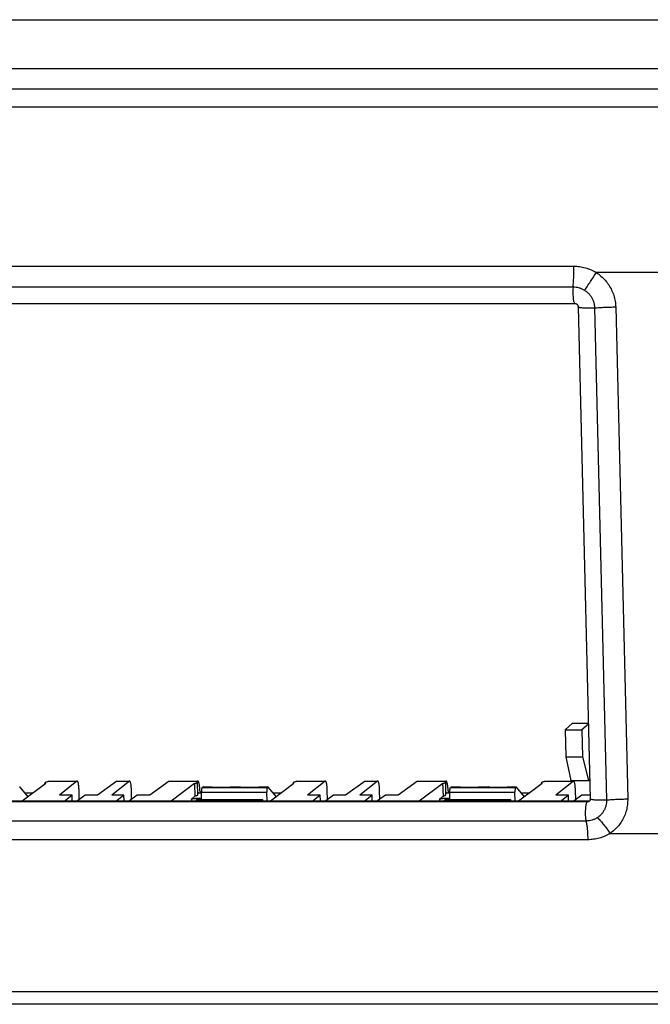
# Model space of a CAD drawing. Units: millimetres. Extents: x -67 to 67, y -13 to 13.
# Drawn here: x 12 to 29, y -13 to 13 of the extents above; entities that cross this region are included whole.
import ezdxf

# ---------------------------------------------------------------- set-up
doc = ezdxf.new("R2010")
doc.units = ezdxf.units.MM
doc.header["$LTSCALE"] = 36.425481
doc.layers.get('0').update_dxf_attribs({"linetype": 'CONTINUOUS'})

msp = doc.modelspace()

# ---------------------------------------------------------------- linework, layer by layer
at = {"color": 9, "linetype": 'CONTINUOUS'}
for p, q in [((-62.527, 13.201), (60.368, 13.201)), ((-46.655, 11.35), (43.75, 11.35)), ((-46.742, 10.867), (43.664, 10.867)), ((0.306, 6.595), (26.718, 6.595)), ((29.847, 6.424), (27.321, 6.424)), ((0.287, 6.042), (26.7, 6.042)), ((27.276, 5.477), (27.597, -7.713)), ((27.84, 5.502), (28.162, -7.688)), ((12.654, -7.21), (13.413, -7.21)), ((14.481, -7.21), (14.816, -7.21)), ((15.885, -7.21), (16.643, -7.21)), ((16.771, -7.379), (18.512, -7.379)), ((16.785, -7.368), (17.027, -7.368)), ((17.515, -7.368), (17.795, -7.368)), ((18.283, -7.368), (18.525, -7.368)), ((19.301, -7.21), (20.06, -7.21)), ((21.129, -7.21), (21.463, -7.21)), ((22.532, -7.21), (23.291, -7.21)), ((23.418, -7.379), (25.159, -7.379)), ((23.432, -7.368), (23.674, -7.368)), ((24.163, -7.368), (24.442, -7.368)), ((24.931, -7.368), (25.173, -7.368)), ((25.949, -7.21), (26.707, -7.21)), ((12.017, -7.523), (12.241, -7.523)), ((16.683, -7.523), (16.751, -7.523)), ((16.751, -7.504), (18.496, -7.504)), ((18.664, -7.523), (18.889, -7.523)), ((23.33, -7.523), (23.399, -7.523)), ((23.399, -7.504), (25.143, -7.504)), ((25.312, -7.523), (25.536, -7.523)), ((27.079, -7.769), (0.666, -7.769)), ((16.476, -7.69), (16.479, -7.748)), ((16.65, -7.669), (16.651, -7.701)), ((23.124, -7.69), (23.126, -7.748)), ((23.297, -7.669), (23.299, -7.701)), ((27.105, -7.748), (27.079, -7.769)), ((27.049, -8.279), (0.637, -8.279)), ((27.688, -8.61), (30.213, -8.61)), ((27.094, -8.78), (0.681, -8.78)), ((44.243, -12.861), (-46.163, -12.861))]:
    msp.add_line(p, q, dxfattribs=at)
at = {"color": 7, "linetype": 'CONTINUOUS'}
for p, q in [((-62.519, 13.204), (60.375, 13.204)), ((-64.379, 11.891), (62.661, 11.891)), ((0.333, 5.596), (26.746, 5.596)), ((26.839, 5.503), (27.161, -7.687)), ((26.681, -5.652), (26.485, -5.83)), ((26.681, -5.652), (27.111, -5.652)), ((27.112, -5.686), (26.937, -5.83)), ((26.485, -5.83), (26.937, -5.83)), ((26.485, -5.83), (26.503, -6.562)), ((26.937, -5.83), (26.955, -6.562)), ((26.503, -6.562), (26.955, -6.562)), ((26.503, -6.562), (26.643, -7.197)), ((26.955, -6.562), (27.108, -7.197)), ((12.104, -7.627), (11.887, -7.37)), ((12.575, -7.27), (11.944, -7.748)), ((12.554, -7.286), (12.554, -7.27)), ((12.654, -7.21), (12.629, -7.229)), ((12.661, -7.207), (13.413, -7.207)), ((13.413, -7.21), (12.941, -7.586)), ((14.481, -7.21), (13.96, -7.586)), ((14.816, -7.21), (14.344, -7.586)), ((14.489, -7.207), (14.816, -7.207)), ((15.885, -7.21), (15.364, -7.586)), ((15.892, -7.207), (16.643, -7.207)), ((16.564, -7.27), (15.933, -7.748)), ((16.643, -7.21), (16.625, -7.224)), ((16.648, -7.578), (16.64, -7.243)), ((16.785, -7.368), (16.771, -7.379)), ((16.788, -7.366), (17.027, -7.366)), ((17.027, -7.368), (17.515, -7.368)), ((17.519, -7.366), (17.795, -7.366)), ((17.795, -7.368), (18.283, -7.368)), ((18.287, -7.366), (18.525, -7.366)), ((18.525, -7.368), (18.512, -7.379)), ((18.752, -7.627), (18.534, -7.37)), ((19.222, -7.27), (18.592, -7.748)), ((19.202, -7.286), (19.201, -7.27)), ((19.301, -7.21), (19.276, -7.229)), ((19.308, -7.207), (20.06, -7.207)), ((20.06, -7.21), (19.589, -7.586)), ((21.129, -7.21), (20.608, -7.586)), ((21.463, -7.21), (20.992, -7.586)), ((21.136, -7.207), (21.463, -7.207)), ((22.532, -7.21), (22.011, -7.586)), ((22.539, -7.207), (23.291, -7.207)), ((23.212, -7.27), (22.58, -7.748)), ((23.291, -7.21), (23.273, -7.224)), ((23.295, -7.578), (23.287, -7.243)), ((23.432, -7.368), (23.418, -7.379)), ((23.436, -7.366), (23.674, -7.366)), ((23.674, -7.368), (24.163, -7.368)), ((24.166, -7.366), (24.442, -7.366)), ((24.442, -7.368), (24.931, -7.368)), ((24.934, -7.366), (25.173, -7.366)), ((25.173, -7.368), (25.159, -7.379)), ((25.399, -7.627), (25.182, -7.37)), ((25.87, -7.27), (25.239, -7.748)), ((25.849, -7.286), (25.849, -7.27)), ((25.949, -7.21), (25.924, -7.229)), ((25.956, -7.207), (26.707, -7.207)), ((26.707, -7.21), (26.236, -7.586)), ((26.643, -7.197), (27.108, -7.197)), ((27.108, -7.197), (27.148, -7.168)), ((12.015, -7.522), (12.243, -7.522)), ((13.281, -7.586), (12.941, -7.586)), ((13.281, -7.586), (13.094, -7.735)), ((13.284, -7.734), (13.281, -7.586)), ((13.635, -7.586), (13.429, -7.735)), ((13.474, -7.703), (13.468, -7.466)), ((13.96, -7.586), (13.635, -7.586)), ((14.669, -7.586), (14.344, -7.586)), ((14.669, -7.586), (14.483, -7.735)), ((14.673, -7.734), (14.669, -7.586)), ((15.024, -7.586), (14.818, -7.735)), ((14.877, -7.692), (14.872, -7.466)), ((15.364, -7.586), (15.024, -7.586)), ((16.476, -7.69), (16.58, -7.606)), ((16.683, -7.523), (16.647, -7.552)), ((16.686, -7.522), (16.751, -7.522)), ((16.707, -7.466), (16.709, -7.521)), ((16.75, -7.702), (16.751, -7.504)), ((18.502, -7.748), (18.496, -7.504)), ((18.663, -7.522), (18.891, -7.522)), ((19.928, -7.586), (19.589, -7.586)), ((19.928, -7.586), (19.742, -7.735)), ((19.932, -7.734), (19.928, -7.586)), ((20.283, -7.586), (20.077, -7.735)), ((20.122, -7.703), (20.116, -7.466)), ((20.608, -7.586), (20.283, -7.586)), ((21.317, -7.586), (20.992, -7.586)), ((21.317, -7.586), (21.13, -7.735)), ((21.32, -7.734), (21.317, -7.586)), ((21.671, -7.586), (21.465, -7.735)), ((21.525, -7.692), (21.519, -7.466)), ((22.011, -7.586), (21.671, -7.586)), ((23.124, -7.69), (23.227, -7.606)), ((23.33, -7.523), (23.295, -7.552)), ((23.334, -7.522), (23.399, -7.522)), ((23.354, -7.466), (23.357, -7.521)), ((23.397, -7.702), (23.399, -7.504)), ((25.15, -7.748), (25.143, -7.504)), ((25.31, -7.522), (25.538, -7.522)), ((26.576, -7.586), (26.236, -7.586)), ((26.576, -7.586), (26.389, -7.735)), ((26.579, -7.734), (26.576, -7.586)), ((26.93, -7.586), (26.724, -7.735)), ((26.769, -7.703), (26.763, -7.466)), ((27.159, -7.586), (26.93, -7.586)), ((27.105, -7.748), (0.692, -7.748)), ((13.094, -7.735), (13.429, -7.735)), ((14.483, -7.735), (14.818, -7.735)), ((16.595, -7.73), (16.593, -7.748)), ((16.63, -7.702), (16.595, -7.73)), ((16.595, -7.73), (18.343, -7.73)), ((16.63, -7.702), (18.378, -7.702)), ((16.65, -7.669), (16.75, -7.669)), ((18.343, -7.73), (18.341, -7.748)), ((18.378, -7.702), (18.343, -7.73)), ((18.378, -7.702), (18.38, -7.748)), ((19.742, -7.735), (20.077, -7.735)), ((21.13, -7.735), (21.465, -7.735)), ((23.243, -7.73), (23.24, -7.748)), ((23.277, -7.702), (23.243, -7.73)), ((23.243, -7.73), (24.991, -7.73)), ((23.277, -7.702), (25.025, -7.702)), ((23.297, -7.669), (23.397, -7.669)), ((24.991, -7.73), (24.988, -7.748)), ((25.025, -7.702), (24.991, -7.73)), ((25.025, -7.702), (25.028, -7.748)), ((26.389, -7.735), (26.724, -7.735)), ((44.337, -13.193), (-46.069, -13.193))]:
    msp.add_line(p, q, dxfattribs=at)
for points in [[(26.746, 5.596), (26.754, 5.596), (26.762, 5.595), (26.77, 5.593), (26.778, 5.59), (26.785, 5.587), (26.793, 5.583), (26.799, 5.578), (26.806, 5.573), (26.811, 5.568), (26.817, 5.562), (26.822, 5.555), (26.826, 5.549), (26.83, 5.542), (26.833, 5.534), (26.835, 5.527), (26.837, 5.519), (26.839, 5.511), (26.839, 5.503)], [(27.161, -7.687), (27.161, -7.695), (27.16, -7.703), (27.158, -7.711), (27.156, -7.718), (27.153, -7.726), (27.149, -7.733), (27.144, -7.739), (27.139, -7.745), (27.134, -7.75)]]:
    msp.add_lwpolyline(points, dxfattribs=at)
at = {"color": 9, "linetype": 'CONTINUOUS'}
for points, knots in [([(26.7, 6.042), (26.704, 6.085), (26.711, 6.175), (26.718, 6.311), (26.72, 6.452), (26.719, 6.547), (26.718, 6.595)], [0, 0, 0, 0, 0.235792, 0.485132, 0.741958, 1, 1, 1, 1]), ([(26.718, 6.595), (26.77, 6.595), (26.875, 6.587), (27.03, 6.555), (27.181, 6.501), (27.276, 6.452), (27.321, 6.424)], [0, 0, 0, 0, 0.244773, 0.496111, 0.749497, 1, 1, 1, 1]), ([(27.009, 5.95), (27.035, 5.987), (27.087, 6.064), (27.166, 6.182), (27.244, 6.302), (27.295, 6.384), (27.321, 6.424)], [0, 0, 0, 0, 0.239976, 0.490979, 0.746522, 1, 1, 1, 1]), ([(27.321, 6.424), (27.365, 6.396), (27.449, 6.333), (27.562, 6.221), (27.658, 6.094), (27.736, 5.956), (27.793, 5.809), (27.829, 5.656), (27.839, 5.553), (27.84, 5.502)], [0, 0, 0, 0, 0.142822, 0.286645, 0.430888, 0.575026, 0.718461, 0.860369, 1, 1, 1, 1]), ([(26.7, 6.042), (26.698, 6.022), (26.695, 5.98), (26.693, 5.915), (26.694, 5.85), (26.697, 5.787), (26.702, 5.729), (26.709, 5.68), (26.718, 5.64), (26.727, 5.614), (26.737, 5.598), (26.744, 5.597), (26.746, 5.597)], [0, 0, 0, 0, 0.134266, 0.277295, 0.422307, 0.56242, 0.69101, 0.802098, 0.890741, 0.95363, 0.99088, 1, 1, 1, 1]), ([(26.7, 6.042), (26.727, 6.042), (26.78, 6.038), (26.86, 6.021), (26.938, 5.992), (26.986, 5.965), (27.009, 5.95)], [0, 0, 0, 0, 0.243332, 0.493851, 0.747611, 1, 1, 1, 1]), ([(27.009, 5.95), (27.032, 5.935), (27.075, 5.903), (27.133, 5.846), (27.182, 5.781), (27.222, 5.71), (27.251, 5.634), (27.27, 5.556), (27.275, 5.503), (27.276, 5.477)], [0, 0, 0, 0, 0.142822, 0.286648, 0.430892, 0.575029, 0.718459, 0.860354, 1, 1, 1, 1]), ([(27.276, 5.477), (27.255, 5.475), (27.212, 5.472), (27.148, 5.469), (27.083, 5.468), (27.02, 5.469), (26.964, 5.472), (26.916, 5.477), (26.878, 5.483), (26.855, 5.49), (26.839, 5.497), (26.839, 5.502), (26.839, 5.503)], [0, 0, 0, 0, 0.140281, 0.288514, 0.437592, 0.580363, 0.710003, 0.820388, 0.906479, 0.964871, 0.995727, 1, 1, 1, 1]), ([(27.276, 5.477), (27.32, 5.481), (27.412, 5.488), (27.552, 5.496), (27.695, 5.501), (27.792, 5.502), (27.84, 5.502)], [0, 0, 0, 0, 0.237967, 0.488227, 0.744415, 1, 1, 1, 1]), ([(27.049, -8.279), (27.047, -8.261), (27.042, -8.224), (27.037, -8.166), (27.034, -8.102), (27.034, -8.037), (27.036, -7.973), (27.041, -7.913), (27.048, -7.862), (27.056, -7.819), (27.065, -7.789), (27.074, -7.773), (27.079, -7.769)], [0, 0, 0, 0, 0.101181, 0.217021, 0.342113, 0.470537, 0.596195, 0.713138, 0.815893, 0.899814, 0.961523, 1, 1, 1, 1]), ([(27.133, -7.75), (27.13, -7.753), (27.12, -7.76), (27.102, -7.767), (27.087, -7.769), (27.079, -7.769)], [0, 0, 0, 0, 0.215662, 0.606891, 1, 1, 1, 1]), ([(27.163, -7.693), (27.162, -7.692), (27.161, -7.69), (27.161, -7.688), (27.161, -7.687)], [0, 0, 0, 0, 0.677272, 1, 1, 1, 1]), ([(27.187, -7.703), (27.182, -7.702), (27.174, -7.699), (27.165, -7.695), (27.163, -7.693)], [0, 0, 0, 0, 0.61295, 1, 1, 1, 1]), ([(27.597, -7.713), (27.577, -7.715), (27.534, -7.719), (27.47, -7.721), (27.405, -7.722), (27.342, -7.721), (27.286, -7.718), (27.238, -7.713), (27.205, -7.708), (27.19, -7.704), (27.187, -7.703)], [0, 0, 0, 0, 0.150806, 0.310162, 0.470426, 0.623909, 0.763276, 0.881944, 0.974494, 1, 1, 1, 1]), ([(27.597, -7.713), (27.598, -7.74), (27.596, -7.792), (27.581, -7.87), (27.555, -7.946), (27.519, -8.017), (27.473, -8.082), (27.418, -8.14), (27.376, -8.172), (27.354, -8.187)], [0, 0, 0, 0, 0.141625, 0.284516, 0.428109, 0.571776, 0.715171, 0.858031, 1, 1, 1, 1]), ([(27.597, -7.713), (27.642, -7.709), (27.734, -7.702), (27.874, -7.694), (28.017, -7.689), (28.114, -7.688), (28.162, -7.688)], [0, 0, 0, 0, 0.237966, 0.488227, 0.744415, 1, 1, 1, 1]), ([(28.162, -7.688), (28.163, -7.739), (28.158, -7.842), (28.13, -7.994), (28.08, -8.141), (28.009, -8.28), (27.919, -8.407), (27.812, -8.519), (27.73, -8.582), (27.688, -8.61)], [0, 0, 0, 0, 0.141619, 0.284509, 0.428081, 0.571725, 0.715108, 0.857982, 1, 1, 1, 1]), ([(27.354, -8.187), (27.332, -8.202), (27.284, -8.228), (27.208, -8.257), (27.129, -8.275), (27.076, -8.279), (27.049, -8.279)], [0, 0, 0, 0, 0.250963, 0.504085, 0.755042, 1, 1, 1, 1]), ([(27.049, -8.279), (27.056, -8.315), (27.067, -8.391), (27.08, -8.512), (27.089, -8.644), (27.092, -8.734), (27.094, -8.78)], [0, 0, 0, 0, 0.217805, 0.461024, 0.723872, 1, 1, 1, 1]), ([(27.354, -8.187), (27.382, -8.216), (27.439, -8.279), (27.523, -8.381), (27.606, -8.493), (27.661, -8.57), (27.688, -8.61)], [0, 0, 0, 0, 0.226399, 0.472571, 0.732564, 1, 1, 1, 1]), ([(27.688, -8.61), (27.644, -8.638), (27.551, -8.688), (27.403, -8.741), (27.249, -8.773), (27.145, -8.78), (27.094, -8.78)], [0, 0, 0, 0, 0.249121, 0.501893, 0.753659, 1, 1, 1, 1])]:
    msp.add_open_spline(points, degree=3, knots=knots, dxfattribs=at)
at = {"color": 7, "linetype": 'CONTINUOUS'}
for points, knots in [([(11.881, -7.366), (11.881, -7.366), (11.881, -7.367), (11.88, -7.367), (11.88, -7.368)], [0, 0, 0, 0, 0.271253, 1, 1, 1, 1]), ([(12.629, -7.229), (12.616, -7.231), (12.594, -7.235), (12.571, -7.243), (12.554, -7.25), (12.554, -7.255), (12.554, -7.256)], [0, 0, 0, 0, 0.471874, 0.795444, 0.968857, 1, 1, 1, 1]), ([(12.554, -7.256), (12.555, -7.258), (12.559, -7.267), (12.569, -7.268), (12.575, -7.27)], [0, 0, 0, 0, 0.250346, 1, 1, 1, 1]), ([(13.468, -7.466), (13.468, -7.447), (13.466, -7.41), (13.463, -7.358), (13.457, -7.311), (13.45, -7.271), (13.442, -7.24), (13.434, -7.22), (13.426, -7.208), (13.42, -7.208), (13.419, -7.208)], [0, 0, 0, 0, 0.210887, 0.408459, 0.585606, 0.737153, 0.856039, 0.938855, 0.988531, 1, 1, 1, 1]), ([(14.872, -7.466), (14.871, -7.447), (14.87, -7.41), (14.866, -7.358), (14.86, -7.311), (14.854, -7.271), (14.846, -7.24), (14.837, -7.22), (14.829, -7.208), (14.824, -7.208), (14.822, -7.208)], [0, 0, 0, 0, 0.210887, 0.408459, 0.585606, 0.737153, 0.856039, 0.938855, 0.988531, 1, 1, 1, 1]), ([(16.564, -7.27), (16.577, -7.268), (16.599, -7.264), (16.622, -7.256), (16.639, -7.249), (16.639, -7.243), (16.639, -7.243)], [0, 0, 0, 0, 0.471726, 0.795274, 0.968752, 1, 1, 1, 1]), ([(16.58, -7.606), (16.578, -7.569), (16.575, -7.494), (16.569, -7.382), (16.566, -7.307), (16.564, -7.27)], [0, 0, 0, 0, 0.332247, 0.665585, 1, 1, 1, 1]), ([(16.639, -7.243), (16.639, -7.241), (16.634, -7.232), (16.624, -7.231), (16.618, -7.229)], [0, 0, 0, 0, 0.250018, 1, 1, 1, 1]), ([(16.661, -7.213), (16.659, -7.211), (16.656, -7.208), (16.651, -7.208), (16.65, -7.208)], [0, 0, 0, 0, 0.72458, 1, 1, 1, 1]), ([(16.707, -7.466), (16.706, -7.447), (16.704, -7.41), (16.699, -7.358), (16.692, -7.311), (16.684, -7.271), (16.676, -7.24), (16.668, -7.222), (16.662, -7.214), (16.661, -7.213)], [0, 0, 0, 0, 0.219263, 0.424857, 0.609424, 0.767633, 0.892203, 0.979711, 1, 1, 1, 1]), ([(16.751, -7.504), (16.751, -7.494), (16.752, -7.475), (16.754, -7.448), (16.757, -7.423), (16.761, -7.403), (16.765, -7.388), (16.769, -7.381), (16.771, -7.379)], [0, 0, 0, 0, 0.228421, 0.447411, 0.647526, 0.811778, 0.929241, 1, 1, 1, 1]), ([(16.788, -7.366), (16.788, -7.366), (16.787, -7.367), (16.787, -7.367), (16.786, -7.368)], [0, 0, 0, 0, 0.272156, 1, 1, 1, 1]), ([(17.03, -7.366), (17.03, -7.366), (17.029, -7.367), (17.029, -7.368), (17.028, -7.369)], [0, 0, 0, 0, 0.270055, 1, 1, 1, 1]), ([(17.798, -7.366), (17.798, -7.366), (17.797, -7.367), (17.797, -7.368), (17.797, -7.369)], [0, 0, 0, 0, 0.270055, 1, 1, 1, 1]), ([(18.512, -7.379), (18.509, -7.381), (18.506, -7.388), (18.502, -7.403), (18.499, -7.423), (18.496, -7.448), (18.495, -7.475), (18.495, -7.494), (18.496, -7.504)], [0, 0, 0, 0, 0.070484, 0.187505, 0.351497, 0.551631, 0.771002, 1, 1, 1, 1]), ([(18.529, -7.366), (18.529, -7.366), (18.528, -7.367), (18.527, -7.367), (18.527, -7.368)], [0, 0, 0, 0, 0.271253, 1, 1, 1, 1]), ([(19.276, -7.229), (19.264, -7.231), (19.241, -7.235), (19.218, -7.243), (19.201, -7.25), (19.201, -7.255), (19.202, -7.256)], [0, 0, 0, 0, 0.471874, 0.795444, 0.968857, 1, 1, 1, 1]), ([(19.202, -7.256), (19.202, -7.258), (19.207, -7.267), (19.216, -7.268), (19.222, -7.27)], [0, 0, 0, 0, 0.250346, 1, 1, 1, 1]), ([(20.116, -7.466), (20.115, -7.447), (20.114, -7.41), (20.11, -7.358), (20.104, -7.311), (20.098, -7.271), (20.09, -7.24), (20.082, -7.22), (20.073, -7.208), (20.068, -7.208), (20.067, -7.208)], [0, 0, 0, 0, 0.210887, 0.408459, 0.585606, 0.737153, 0.856039, 0.938855, 0.988531, 1, 1, 1, 1]), ([(21.519, -7.466), (21.519, -7.447), (21.517, -7.41), (21.513, -7.358), (21.508, -7.311), (21.501, -7.271), (21.493, -7.24), (21.485, -7.22), (21.477, -7.208), (21.471, -7.208), (21.47, -7.208)], [0, 0, 0, 0, 0.210887, 0.408459, 0.585606, 0.737153, 0.856039, 0.938855, 0.988531, 1, 1, 1, 1]), ([(23.212, -7.27), (23.224, -7.268), (23.247, -7.264), (23.27, -7.256), (23.287, -7.249), (23.287, -7.243), (23.286, -7.243)], [0, 0, 0, 0, 0.471726, 0.795274, 0.968752, 1, 1, 1, 1]), ([(23.227, -7.606), (23.226, -7.569), (23.222, -7.494), (23.217, -7.382), (23.213, -7.307), (23.212, -7.27)], [0, 0, 0, 0, 0.332247, 0.665585, 1, 1, 1, 1]), ([(23.286, -7.243), (23.286, -7.241), (23.281, -7.232), (23.272, -7.231), (23.266, -7.229)], [0, 0, 0, 0, 0.250018, 1, 1, 1, 1]), ([(23.308, -7.213), (23.306, -7.211), (23.303, -7.208), (23.299, -7.208), (23.298, -7.208)], [0, 0, 0, 0, 0.72458, 1, 1, 1, 1]), ([(23.354, -7.466), (23.354, -7.447), (23.351, -7.41), (23.346, -7.358), (23.34, -7.311), (23.332, -7.271), (23.323, -7.24), (23.315, -7.222), (23.309, -7.214), (23.308, -7.213)], [0, 0, 0, 0, 0.219263, 0.424857, 0.609424, 0.767633, 0.892203, 0.979711, 1, 1, 1, 1]), ([(23.399, -7.504), (23.399, -7.494), (23.399, -7.475), (23.401, -7.448), (23.404, -7.423), (23.408, -7.403), (23.412, -7.388), (23.416, -7.381), (23.418, -7.379)], [0, 0, 0, 0, 0.228421, 0.447411, 0.647526, 0.811778, 0.929241, 1, 1, 1, 1]), ([(23.436, -7.366), (23.435, -7.366), (23.435, -7.367), (23.434, -7.367), (23.434, -7.368)], [0, 0, 0, 0, 0.272156, 1, 1, 1, 1]), ([(23.678, -7.366), (23.677, -7.366), (23.677, -7.367), (23.676, -7.368), (23.676, -7.369)], [0, 0, 0, 0, 0.270055, 1, 1, 1, 1]), ([(24.446, -7.366), (24.446, -7.366), (24.445, -7.367), (24.444, -7.368), (24.444, -7.369)], [0, 0, 0, 0, 0.270055, 1, 1, 1, 1]), ([(25.159, -7.379), (25.157, -7.381), (25.153, -7.388), (25.149, -7.403), (25.146, -7.423), (25.144, -7.448), (25.143, -7.475), (25.143, -7.494), (25.143, -7.504)], [0, 0, 0, 0, 0.070484, 0.187505, 0.351497, 0.551631, 0.771002, 1, 1, 1, 1]), ([(25.176, -7.366), (25.176, -7.366), (25.175, -7.367), (25.175, -7.367), (25.175, -7.368)], [0, 0, 0, 0, 0.271253, 1, 1, 1, 1]), ([(25.924, -7.229), (25.911, -7.231), (25.889, -7.235), (25.866, -7.243), (25.849, -7.25), (25.849, -7.255), (25.849, -7.256)], [0, 0, 0, 0, 0.471874, 0.795444, 0.968857, 1, 1, 1, 1]), ([(25.849, -7.256), (25.85, -7.258), (25.854, -7.267), (25.864, -7.268), (25.87, -7.27)], [0, 0, 0, 0, 0.250346, 1, 1, 1, 1]), ([(26.763, -7.466), (26.763, -7.447), (26.761, -7.41), (26.757, -7.358), (26.752, -7.311), (26.745, -7.271), (26.737, -7.24), (26.729, -7.22), (26.721, -7.208), (26.715, -7.208), (26.714, -7.208)], [0, 0, 0, 0, 0.210887, 0.408459, 0.585606, 0.737153, 0.856039, 0.938855, 0.988531, 1, 1, 1, 1]), ([(16.58, -7.606), (16.591, -7.604), (16.611, -7.6), (16.632, -7.592), (16.647, -7.585), (16.647, -7.58), (16.647, -7.579)], [0, 0, 0, 0, 0.459352, 0.7806, 0.95961, 1, 1, 1, 1]), ([(23.227, -7.606), (23.239, -7.604), (23.259, -7.6), (23.28, -7.592), (23.295, -7.585), (23.295, -7.58), (23.295, -7.579)], [0, 0, 0, 0, 0.459352, 0.7806, 0.95961, 1, 1, 1, 1]), ([(16.476, -7.69), (16.48, -7.687), (16.491, -7.684), (16.511, -7.679), (16.54, -7.675), (16.561, -7.673), (16.573, -7.672)], [0, 0, 0, 0, 0.128915, 0.34471, 0.642803, 1, 1, 1, 1]), ([(16.573, -7.672), (16.586, -7.671), (16.611, -7.67), (16.637, -7.669), (16.65, -7.669)], [0, 0, 0, 0, 0.494473, 1, 1, 1, 1]), ([(23.124, -7.69), (23.127, -7.687), (23.138, -7.684), (23.159, -7.679), (23.187, -7.675), (23.209, -7.673), (23.22, -7.672)], [0, 0, 0, 0, 0.128915, 0.34471, 0.642803, 1, 1, 1, 1]), ([(23.22, -7.672), (23.233, -7.671), (23.259, -7.67), (23.284, -7.669), (23.297, -7.669)], [0, 0, 0, 0, 0.494473, 1, 1, 1, 1]), ([(27.145, -7.739), (27.139, -7.741), (27.129, -7.746), (27.118, -7.748), (27.113, -7.748)], [0, 0, 0, 0, 0.544991, 1, 1, 1, 1])]:
    msp.add_open_spline(points, degree=3, knots=knots, dxfattribs=at)
for points in [[(11.887, -7.37), (11.886, -7.368), (11.883, -7.366), (11.881, -7.366)], [(12.654, -7.21), (12.655, -7.209), (12.656, -7.209), (12.657, -7.208)], [(12.657, -7.208), (12.658, -7.208), (12.66, -7.208), (12.661, -7.208)], [(13.419, -7.208), (13.417, -7.208), (13.414, -7.208), (13.413, -7.21)], [(14.481, -7.21), (14.483, -7.208), (14.486, -7.208), (14.489, -7.208)], [(14.822, -7.208), (14.82, -7.208), (14.818, -7.208), (14.816, -7.21)], [(15.885, -7.21), (15.887, -7.208), (15.889, -7.208), (15.892, -7.208)], [(16.65, -7.208), (16.648, -7.208), (16.645, -7.208), (16.643, -7.21)], [(17.034, -7.368), (17.033, -7.367), (17.031, -7.366), (17.03, -7.366)], [(17.519, -7.367), (17.517, -7.367), (17.516, -7.367), (17.515, -7.368)], [(17.802, -7.368), (17.801, -7.367), (17.8, -7.366), (17.798, -7.366)], [(18.287, -7.367), (18.285, -7.367), (18.284, -7.367), (18.283, -7.368)], [(18.534, -7.37), (18.533, -7.368), (18.531, -7.366), (18.529, -7.366)], [(19.301, -7.21), (19.302, -7.209), (19.304, -7.209), (19.305, -7.208)], [(19.305, -7.208), (19.306, -7.208), (19.307, -7.208), (19.308, -7.208)], [(20.067, -7.208), (20.064, -7.208), (20.062, -7.208), (20.06, -7.21)], [(21.129, -7.21), (21.131, -7.208), (21.133, -7.208), (21.136, -7.208)], [(21.47, -7.208), (21.468, -7.208), (21.465, -7.208), (21.463, -7.21)], [(22.532, -7.21), (22.534, -7.208), (22.537, -7.208), (22.539, -7.208)], [(23.298, -7.208), (23.295, -7.208), (23.293, -7.208), (23.291, -7.21)], [(23.682, -7.368), (23.68, -7.367), (23.679, -7.366), (23.678, -7.366)], [(24.166, -7.367), (24.165, -7.367), (24.163, -7.367), (24.163, -7.368)], [(24.45, -7.368), (24.449, -7.367), (24.447, -7.366), (24.446, -7.366)], [(24.934, -7.367), (24.933, -7.367), (24.932, -7.367), (24.931, -7.368)], [(25.182, -7.37), (25.181, -7.368), (25.178, -7.366), (25.176, -7.366)], [(25.949, -7.21), (25.95, -7.209), (25.951, -7.209), (25.952, -7.208)], [(25.952, -7.208), (25.953, -7.208), (25.955, -7.208), (25.956, -7.208)], [(26.714, -7.208), (26.712, -7.208), (26.709, -7.208), (26.707, -7.21)], [(16.683, -7.523), (16.684, -7.522), (16.685, -7.522), (16.686, -7.522)], [(23.33, -7.523), (23.331, -7.522), (23.332, -7.522), (23.334, -7.522)], [(27.113, -7.748), (27.11, -7.748), (27.107, -7.748), (27.105, -7.748)]]:
    msp.add_open_spline(points, degree=3, dxfattribs=at)

doc.saveas('drawing.dxf')
